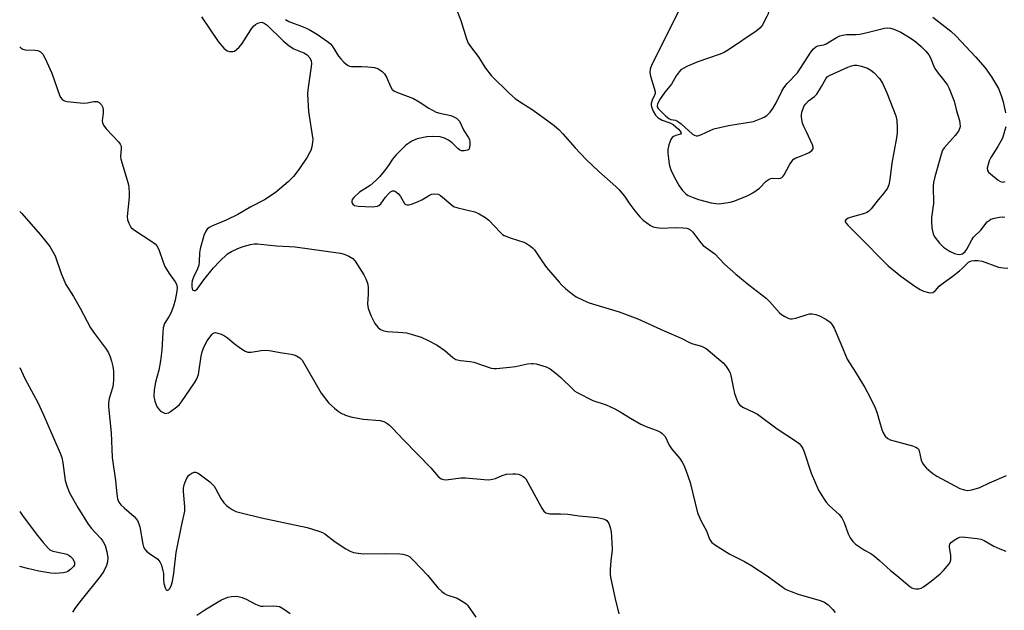
# Model space of a CAD drawing. Units: inches. Extents: x 1327760 to 1333760, y 501447 to 505448.
# Drawn here: x 1327760 to 1328065, y 504203 to 504385 of the extents above; entities that cross this region are included whole.
import ezdxf

# ---------------------------------------------------------------- set-up
doc = ezdxf.new("R2010")
doc.units = ezdxf.units.IN
doc.header["$MEASUREMENT"] = 0
doc.layers.add('Undefined', color=1, linetype='Continuous')

msp = doc.modelspace()

# ---------------------------------------------------------------- linework, layer by layer
at = {"layer": 'Undefined'}
for points, elevation in [([(1327971.393, 504398.736), (1327966.043, 504391.6015), (1327963.7955, 504387.8795), (1327955.5025, 504371.0875), (1327955.0935, 504369.9935), (1327954.981, 504368.944)], 246), ([(1327816.2975, 504386.216), (1327821.442, 504378.5425), (1327823.116, 504376.5245), (1327823.7265, 504375.9395), (1327824.1775, 504375.6465), (1327824.9235, 504375.4445), (1327825.972, 504375.4575), (1327826.4675, 504375.595), (1327827.1285, 504376.0215), (1327827.9195, 504376.7965), (1327828.8185, 504377.8985), (1327831.502, 504382.14), (1327832.367, 504383.3105), (1327832.99, 504383.831), (1327833.6835, 504384.2095), (1327834.4025, 504384.4545), (1327834.877, 504384.488), (1327835.6415, 504384.2095), (1327836.5345, 504383.548), (1327841.558, 504378.6995), (1327843.399, 504377.2175), (1327844.826, 504376.2935), (1327847.897, 504374.98), (1327848.9095, 504374.39), (1327849.74, 504373.4855), (1327850.1985, 504372.535), (1327850.269, 504371.6975), (1327850.1985, 504370.8235), (1327849.196, 504363.5595), (1327849.0885, 504362.2195), (1327849.3455, 504356.9125), (1327850.65, 504348.209), (1327850.607, 504347.3765), (1327850.337, 504345.9595), (1327850.0325, 504344.846), (1327849.707, 504344.0485), (1327848.955, 504342.798), (1327846.321, 504338.902), (1327844.671, 504336.8055), (1327843.038, 504335.1115), (1327839.0855, 504331.7365), (1327835.6955, 504329.5285), (1327831.5515, 504327.4465), (1327827.485, 504325.049), (1327823.8725, 504323.274), (1327819.6265, 504321.559), (1327818.665, 504321.028), (1327818.0455, 504320.529), (1327817.5625, 504319.83), (1327816.9765, 504318.4815), (1327815.805, 504314.362), (1327815.5915, 504313.203), (1327815.5625, 504310.4155), (1327815.3905, 504309.3415), (1327814.9775, 504308.268), (1327813.7435, 504305.606), (1327813.3905, 504304.505), (1327813.277, 504303.6425), (1327813.2765, 504302.7825), (1327813.396, 504302.023), (1327813.5985, 504301.665), (1327813.932, 504301.517), (1327814.3315, 504301.546), (1327814.876, 504301.901), (1327816.966, 504304.807), (1327819.975, 504308.5625), (1327821.79, 504310.5125), (1327824.3385, 504312.8465), (1327825.496, 504313.623), (1327827.5135, 504314.542), (1327829.118, 504315.1175), (1327831.415, 504315.731), (1327832.525, 504315.916), (1327833.533, 504315.935), (1327839.433, 504315.288), (1327843.48, 504315.162), (1327845.212, 504315.005), (1327859.2575, 504313.0825), (1327860.334, 504312.788), (1327861.878, 504312.11), (1327863.041, 504311.375), (1327863.7405, 504310.5675), (1327866.4545, 504306.332), (1327867.08, 504305.124), (1327867.56, 504303.749), (1327867.764, 504302.6335), (1327867.812, 504300.3915), (1327867.6125, 504297.415), (1327867.8475, 504295.9925), (1327868.7885, 504293.616), (1327869.8965, 504291.3045), (1327870.777, 504290.151), (1327871.6525, 504289.4485), (1327872.6955, 504289.0395), (1327873.816, 504288.7995), (1327878.499, 504288.5135), (1327879.6565, 504288.3805), (1327881.1045, 504288.022), (1327884.249, 504287.036), (1327886.3565, 504286.09), (1327889.1075, 504284.567), (1327891.492, 504282.919), (1327893.979, 504280.8295), (1327894.9415, 504280.208), (1327896.334, 504279.85), (1327899.382, 504279.514), (1327900.4515, 504279.312), (1327905.8405, 504277.474), (1327906.684, 504277.344), (1327907.548, 504277.36), (1327911.6225, 504277.8115), (1327913.367, 504278.0605), (1327917.15, 504278.834), (1327918.3095, 504278.981), (1327918.8855, 504278.96), (1327919.7435, 504278.801), (1327922.862, 504277.8795), (1327924.147, 504277.2475), (1327925.9425, 504275.861), (1327927.4515, 504274.5615), (1327931.0765, 504270.9575), (1327931.757, 504270.4025), (1327932.506, 504269.9315), (1327937.2885, 504267.521), (1327941.4065, 504266.1165), (1327944.094, 504264.9335), (1327945.7775, 504264.031), (1327948.9245, 504261.9855), (1327952.2005, 504260.157), (1327953.7975, 504259.434), (1327957.428, 504258.107), (1327958.222, 504257.7365), (1327958.6995, 504257.419), (1327959.3125, 504256.819), (1327959.6425, 504256.3485), (1327960.964, 504253.7215), (1327961.7225, 504252.468), (1327964.2315, 504249.5255), (1327964.983, 504248.407), (1327965.5, 504247.462), (1327966.1195, 504245.902), (1327967.4135, 504242.138), (1327969.6855, 504232.7015), (1327970.852, 504230.165), (1327972.5175, 504227.232), (1327973.4295, 504224.5915), (1327973.8055, 504223.978), (1327974.154, 504223.5955), (1327975.2985, 504222.744), (1327979.738, 504219.971), (1327984.1785, 504217.718), (1327986.1625, 504216.554), (1327991.2785, 504213.244), (1327996.1485, 504209.6865), (1327997.126, 504209.064), (1327998.691, 504208.373), (1328000.838, 504207.571), (1328007.6765, 504205.6705), (1328009.025, 504205.1415), (1328010.154, 504204.2715), (1328011.581, 504202.827), (1328012.2825, 504201.8945)], 252), ([(1327895.3115, 504387.9605), (1327896.427, 504385.0015), (1327898.1895, 504379.3355), (1327898.789, 504378.0045), (1327899.7515, 504376.5505), (1327901.8255, 504373.932), (1327904.06, 504370.3355), (1327905.8215, 504368.0195), (1327911.532, 504362.43), (1327913.2565, 504360.892), (1327914.605, 504359.932), (1327918.508, 504357.4825), (1327921.859, 504355.1735), (1327925.3515, 504352.5235), (1327926.8805, 504351.225), (1327928.034, 504350.017), (1327931.8105, 504345.625), (1327935.1255, 504342.166), (1327939.2045, 504338.3195), (1327944.4155, 504333.717), (1327945.4715, 504332.6925), (1327947.1495, 504330.661), (1327948.7495, 504328.257), (1327950.3475, 504326.159), (1327951.818, 504324.334), (1327952.8615, 504323.316), (1327954.0035, 504322.4), (1327955.1995, 504321.577), (1327955.96, 504321.2355), (1327957.0245, 504320.958), (1327958.467, 504320.8455), (1327962.907, 504320.9725), (1327965.239, 504320.9425), (1327966.3665, 504320.814), (1327967.177, 504320.4875), (1327968.209, 504319.521), (1327970.6965, 504316.2945), (1327971.4575, 504315.4745), (1327975.0535, 504312.9075), (1327978.091, 504309.6525), (1327981.5065, 504306.54), (1327985.5595, 504303.2645), (1327990.9815, 504299.19), (1327992.004, 504298.1605), (1327995.0785, 504294.658), (1327995.7155, 504294.0755), (1327996.6765, 504293.4705), (1327997.962, 504292.8945), (1327998.486, 504292.756), (1327999.0135, 504292.7325), (1328000.078, 504292.9725), (1328003.567, 504294.1425), (1328004.375, 504294.289), (1328005.212, 504294.2795), (1328006.3395, 504294.0555), (1328007.414, 504293.6645), (1328009.435, 504292.62), (1328010.776, 504291.6975), (1328011.394, 504290.9425), (1328011.937, 504289.9085), (1328014.0645, 504285.0295), (1328015.9705, 504280.3075), (1328018.5935, 504276.294), (1328021.4715, 504271.553), (1328022.312, 504270.015), (1328024.501, 504265.544), (1328025.2685, 504263.6265), (1328026.04, 504261.042), (1328026.674, 504258.5325), (1328026.986, 504257.7435), (1328027.7945, 504256.5125), (1328028.6105, 504255.7025), (1328029.3385, 504255.3305), (1328030.837, 504254.891)], 248), ([(1327991.686, 504387.794), (1327991.51, 504387.049), (1327991.1785, 504386.2695), (1327989.655, 504383.515), (1327988.9475, 504382.639), (1327987.8025, 504381.7475), (1327979.2785, 504375.9755), (1327977.779, 504375.0655), (1327976.434, 504374.5165), (1327969.804, 504372.2135), (1327966.547, 504370.8635), (1327965.237, 504370.2275), (1327964.576, 504369.7535), (1327964.006, 504369.2035), (1327963.0945, 504367.911)], 244), ([(1328042.48, 504386.0575), (1328048.034, 504381.7315), (1328049.664, 504380.182), (1328055.701, 504373.752), (1328058.6335, 504370.339), (1328060.6665, 504367.614), (1328062.7905, 504364.009), (1328063.6455, 504361.805), (1328064.2235, 504359.8275), (1328064.97, 504356.4205)], 242), ([(1327842.232, 504385.2885), (1327843.287, 504384.7605), (1327847.7365, 504383.0555), (1327849.595, 504382.211), (1327852.1565, 504380.7515), (1327855.2715, 504378.5285), (1327856.167, 504377.7845), (1327856.7225, 504377.148), (1327858.683, 504374.0315), (1327859.341, 504373.126), (1327860.287, 504372.1305), (1327861.402, 504371.224), (1327862.0495, 504370.91), (1327862.6905, 504370.787), (1327865.7345, 504370.848), (1327867.748, 504370.739), (1327869.736, 504370.4975), (1327870.7735, 504370.1395), (1327872.144, 504369.256), (1327872.896, 504368.4835), (1327873.448, 504367.506), (1327874.796, 504364.424), (1327875.275, 504363.717), (1327875.908, 504363.205), (1327876.929, 504362.736), (1327881.795, 504360.9015), (1327883.562, 504359.887), (1327886.58, 504357.905), (1327888.8675, 504356.721), (1327889.953, 504356.3615), (1327893.374, 504355.6855), (1327894.154, 504355.387), (1327895.0955, 504354.8425), (1327895.696, 504354.3195), (1327896.0175, 504353.867), (1327897.385, 504351.0035), (1327898.768, 504348.912), (1327899.1385, 504348.1915), (1327899.2875, 504347.4035), (1327899.2925, 504346.587), (1327899.19, 504345.8075), (1327899.0285, 504345.36), (1327898.9015, 504345.177), (1327898.517, 504344.908), (1327897.4985, 504344.6705), (1327896.6975, 504344.734), (1327896.195, 504344.95), (1327895.497, 504345.4475), (1327893.7665, 504347.16), (1327892.665, 504348.01), (1327891.449, 504348.66), (1327890.1165, 504349.0435), (1327887.7445, 504349.2005), (1327886.0085, 504349.063), (1327882.96, 504348.406), (1327881.3615, 504347.657), (1327880.0875, 504346.876), (1327879.386, 504346.3525), (1327876.3765, 504343.3925), (1327875.2995, 504342.107), (1327874.2155, 504340.36), (1327873.197, 504338.981), (1327871.3755, 504336.768), (1327870.145, 504335.5095), (1327868.3775, 504333.956), (1327865.1455, 504331.9215), (1327863.3885, 504330.289), (1327862.8815, 504329.6355), (1327862.71, 504329.185), (1327862.748, 504328.769), (1327863.058, 504328.187), (1327863.614, 504327.775), (1327864.6785, 504327.5665), (1327869.0205, 504327.4215), (1327869.8425, 504327.4635), (1327870.6465, 504327.6285), (1327871.1225, 504327.841), (1327871.726, 504328.3345), (1327873.2185, 504330.403), (1327873.967, 504331.31), (1327874.758, 504332.0855), (1327875.3875, 504332.3935), (1327875.8345, 504332.334), (1327876.291, 504332.118), (1327877.1555, 504331.4275), (1327877.8065, 504330.5525), (1327879.0335, 504328.431), (1327879.384, 504328.1335), (1327879.846, 504328.0045), (1327880.37, 504328.0105), (1327881.1935, 504328.1725), (1327883.0975, 504328.897), (1327884.417, 504329.534), (1327886.4535, 504330.8185), (1327887.3955, 504331.2775), (1327888.4515, 504331.4235), (1327889.497, 504331.269), (1327890.1865, 504330.9115), (1327890.834, 504330.434), (1327893.3365, 504328.1795), (1327894.2335, 504327.539), (1327895.595, 504327.054), (1327900.7705, 504325.811), (1327902.118, 504325.2195), (1327903.9215, 504324.202), (1327905.0915, 504323.3175), (1327908.7555, 504319.445), (1327909.409, 504318.8655), (1327909.891, 504318.549), (1327912.079, 504317.67), (1327915.9645, 504316.454), (1327916.746, 504316.0825), (1327917.9775, 504315.276), (1327918.6615, 504314.7225), (1327919.255, 504314.0745), (1327921.745, 504310.359), (1327923.028, 504308.582), (1327926.868, 504304.0505), (1327927.694, 504303.2025), (1327929.0015, 504302.0685), (1327931.01, 504300.4195), (1327932.191, 504299.589), (1327934.303, 504298.5115), (1327936.217, 504297.7025), (1327945.467, 504294.919), (1327951.2335, 504292.7935), (1327959.36, 504289.02), (1327964.631, 504286.747), (1327967.446, 504285.3675), (1327968.253, 504285.064), (1327970.9515, 504284.332), (1327972.362, 504283.618), (1327977.633, 504279.162), (1327978.391, 504278.2815), (1327979.3785, 504276.8055), (1327979.7735, 504276.0215), (1327980.029, 504275.186), (1327980.7925, 504271.1115), (1327981.1815, 504269.688), (1327982.0935, 504267.2025), (1327982.49, 504266.4475), (1327982.8265, 504266.0385), (1327983.894, 504265.297), (1327986.996, 504263.9355), (1327988.2425, 504263.2495), (1327994.3565, 504258.744), (1328000.027, 504255.0215), (1328001.104, 504254.151), (1328001.6415, 504253.5315), (1328002.2355, 504252.6025), (1328002.729, 504251.6125), (1328004.9035, 504244.9785), (1328006.1585, 504241.879), (1328007.172, 504239.78), (1328008.6385, 504237.247), (1328009.453, 504236.043), (1328010.461, 504234.979), (1328013.468, 504232.201), (1328014.3265, 504231.1655), (1328015.036, 504229.784), (1328016.2515, 504226.214), (1328016.929, 504224.9975), (1328017.7425, 504223.873), (1328018.5915, 504223.0845), (1328019.8005, 504222.211), (1328021.304, 504221.2325), (1328023.261, 504220.1295), (1328024.4185, 504219.313), (1328025.9535, 504218.0375), (1328029.35, 504214.8665), (1328031.3585, 504213.334), (1328035.352, 504209.998), (1328036.0245, 504209.5345), (1328036.501, 504209.315), (1328037.281, 504209.199), (1328038.0885, 504209.261), (1328038.8745, 504209.493), (1328039.6205, 504209.892), (1328041.9875, 504211.5715), (1328044.755, 504213.89), (1328045.8215, 504214.9225), (1328047.5005, 504216.9365), (1328047.931, 504217.655), (1328048.0925, 504218.1715), (1328048.099, 504219.575), (1328047.622, 504222.161), (1328047.646, 504222.6915), (1328047.773, 504223.045), (1328048.2605, 504223.641), (1328049.136, 504224.3265), (1328050.094, 504224.922), (1328050.8525, 504225.2265), (1328051.6475, 504225.3025), (1328052.4715, 504225.254), (1328056.165, 504224.826), (1328057.3015, 504224.592), (1328058.3345, 504224.1435), (1328061.3405, 504222.4785), (1328063.1895, 504221.6235), (1328065.0705, 504220.8795)], 250), ([(1327963.0945, 504367.911), (1327961.635, 504365.311), (1327959.626, 504362.9105), (1327957.9715, 504360.444), (1327957.304, 504359.188), (1327957.2015, 504358.6945), (1327957.2565, 504358.3435), (1327957.5595, 504357.7995), (1327958.099, 504357.1805), (1327959.759, 504355.585), (1327960.842, 504354.7045), (1327961.455, 504354.406), (1327962.848, 504354.1675), (1327963.4685, 504353.915), (1327964.6225, 504353.045), (1327968.136, 504349.8815), (1327968.776, 504349.5215), (1327969.2335, 504349.377), (1327969.6525, 504349.3415), (1327970.108, 504349.415), (1327970.9135, 504349.7255), (1327973.6085, 504351.054), (1327974.72, 504351.4765), (1327979.298, 504352.517), (1327987.003, 504353.8425), (1327988.0705, 504354.166), (1327989.6105, 504354.7795), (1327990.3485, 504355.1465), (1327991.088, 504355.637), (1327992.1425, 504356.639), (1327993.0125, 504357.812), (1327994.0385, 504359.5895), (1327995.795, 504363.195), (1327996.4465, 504364.23), (1327997.463, 504365.506), (1328000.652, 504368.8665), (1328004.706, 504375.258), (1328005.5345, 504376.286), (1328006.303, 504376.927), (1328006.925, 504377.1985), (1328008.746, 504377.5515), (1328009.5155, 504377.7985), (1328012.721, 504379.7505), (1328013.7595, 504380.252), (1328014.5665, 504380.527), (1328015.733, 504380.6705), (1328018.725, 504380.7255), (1328019.905, 504380.8215), (1328022.1715, 504381.2885), (1328027.5075, 504382.6475), (1328028.354, 504382.765), (1328029.3595, 504382.7045), (1328030.445, 504382.381), (1328032.6155, 504381.381), (1328035.815, 504379.4855), (1328037.2155, 504378.416), (1328038.854, 504376.9555), (1328040.288, 504375.536), (1328041.226, 504374.4435), (1328041.7795, 504373.472), (1328042.6735, 504371.1495), (1328043.158, 504370.1455), (1328044.167, 504368.705), (1328046.2465, 504366.165), (1328047.004, 504365.0295), (1328047.515, 504364.0245), (1328049.0835, 504360.03), (1328049.7955, 504357.0645), (1328050.7255, 504354.091), (1328050.8925, 504353.147)], 244), ([(1327760.023, 504376.8945), (1327760.3325, 504376.582), (1327760.968, 504376.202), (1327761.672, 504375.9975), (1327764.7955, 504375.906), (1327765.6045, 504375.764), (1327766.48, 504375.299), (1327767.208, 504374.568), (1327767.9165, 504373.302), (1327770, 504368.745), (1327772.4555, 504361.666), (1327772.8105, 504360.99), (1327773.2755, 504360.463), (1327773.9015, 504360.1345), (1327774.7265, 504359.949), (1327779.709, 504359.4905), (1327780.8705, 504359.518), (1327782.926, 504359.969), (1327783.9575, 504359.9835), (1327784.639, 504359.7145), (1327785.3485, 504358.9065), (1327785.703, 504358.1475), (1327785.8275, 504357.4095), (1327785.816, 504356.383), (1327785.5585, 504354.127), (1327785.656, 504353.3745), (1327785.9085, 504352.689), (1327786.7225, 504351.556), (1327790.605, 504347.507), (1327791.069, 504346.8285), (1327791.348, 504346.148), (1327791.4375, 504345.3465), (1327791.2045, 504343.0105), (1327791.2495, 504342.1485), (1327793.287, 504335.664), (1327793.6565, 504334.227), (1327793.782, 504333.391), (1327793.875, 504331.7395), (1327793.86, 504330.3395), (1327793.3015, 504324.4285), (1327793.3975, 504323.34), (1327793.72, 504322.3035), (1327794.424, 504321.141), (1327795.217, 504320.3985), (1327801.235, 504316.476), (1327801.93, 504315.934), (1327802.435, 504315.3795), (1327803.05, 504314.199), (1327804.3525, 504310.2585), (1327804.9105, 504308.9165), (1327806.2185, 504306.794), (1327808.075, 504304.1965), (1327808.474, 504303.4395), (1327808.6845, 504302.4155), (1327808.624, 504301.315), (1327808.0765, 504298.5165), (1327807.5745, 504296.623), (1327806.789, 504294.5535), (1327806.261, 504293.5555), (1327804.8535, 504291.268), (1327804.418, 504289.9815), (1327804.2655, 504288.5555), (1327803.9495, 504283.0765), (1327803.5975, 504279.7445), (1327803.0775, 504276.9155), (1327801.9915, 504273.1395), (1327801.614, 504270.8045), (1327801.4875, 504268.755), (1327801.793, 504267.3075), (1327802.192, 504266.1775), (1327802.5755, 504265.4345), (1327803.0365, 504264.778), (1327803.6075, 504264.2085), (1327804.55, 504263.656), (1327805.042, 504263.5145), (1327805.524, 504263.5335), (1327805.9915, 504263.702), (1327806.6855, 504264.099), (1327808.6455, 504265.5825), (1327809.432, 504266.3065), (1327810.057, 504267.0415), (1327814.089, 504272.9345), (1327814.8025, 504274.1545), (1327815.304, 504275.5), (1327816.1685, 504281.17), (1327816.4835, 504282.55), (1327816.856, 504283.6555), (1327817.4465, 504284.9885), (1327818.0405, 504285.932), (1327819.416, 504287.8665), (1327819.752, 504288.211), (1327820.129, 504288.436), (1327820.579, 504288.488), (1327821.326, 504288.3475), (1327822.3655, 504287.987), (1327823.375, 504287.506), (1327824.2585, 504286.8845), (1327826.3205, 504285.1495), (1327828.268, 504283.734), (1327829.757, 504282.7645), (1327830.5385, 504282.4565), (1327831.6295, 504282.452), (1327834.675, 504282.999), (1327836.0555, 504283.092), (1327837.2045, 504282.952), (1327841.232, 504282.215), (1327844.0015, 504281.8255), (1327844.8185, 504281.6215), (1327845.63, 504281.3045), (1327846.6215, 504280.7435), (1327847.3685, 504279.932), (1327853.3135, 504269.76), (1327855.648, 504266.722), (1327857.352, 504265.124), (1327858.481, 504264.1995), (1327859.4505, 504263.5655), (1327860.789, 504262.977), (1327862.457, 504262.4085), (1327866.229, 504261.7345), (1327871.48, 504261.2775), (1327872.6115, 504260.964), (1327873.6265, 504260.4725), (1327874.4435, 504259.8305), (1327875.241, 504259.057), (1327878.8345, 504255.227), (1327887.199, 504246.628), (1327889.49, 504243.958), (1327890.37, 504243.2935), (1327891.1295, 504243.0265), (1327891.929, 504242.978), (1327896.468, 504243.5455), (1327897.9045, 504243.628), (1327903.679, 504243.0445), (1327905.1305, 504243.004), (1327906.3105, 504243.148), (1327907.175, 504243.346), (1327909.3115, 504244.275), (1327910.566, 504244.666), (1327912.585, 504244.825), (1327913.454, 504244.8015), (1327914.2945, 504244.6735), (1327915.0795, 504244.409), (1327915.7945, 504244.025), (1327916.201, 504243.6675), (1327916.5465, 504243.2225), (1327921.5035, 504234.1815), (1327922.165, 504233.2505), (1327922.768, 504232.7875), (1327923.4565, 504232.5135), (1327923.968, 504232.42), (1327927.331, 504232.481), (1327929.6285, 504232.3775), (1327933.045, 504231.8645), (1327938.6225, 504231.269), (1327940.653, 504230.9155), (1327941.171, 504230.7245), (1327941.6105, 504230.418), (1327942.2595, 504229.5), (1327942.7235, 504228.1895), (1327942.9555, 504226.8255), (1327943.205, 504223.598), (1327943.2625, 504221.2735), (1327942.8725, 504217.931), (1327942.7095, 504215.2535), (1327942.696, 504213.7695), (1327942.7855, 504212.8965), (1327944.1275, 504206.5885), (1327945.3455, 504201.4825)], 254), ([(1328015.0305, 504370.1055), (1328016.2015, 504370.618), (1328017.3005, 504370.9945), (1328018.139, 504371.185), (1328018.9795, 504371.2205), (1328020.3785, 504370.9315), (1328022.304, 504370.289), (1328023.3345, 504369.7185), (1328024.256, 504368.995), (1328025.9615, 504367.133), (1328026.8865, 504365.6525), (1328028.2895, 504362.6825), (1328031.028, 504355.562), (1328031.326, 504354.123), (1328031.498, 504351.7415), (1328031.4525, 504350.3345), (1328031.2625, 504348.7175), (1328029.776, 504340.9085), (1328029.1485, 504335.8665), (1328028.8535, 504334.171), (1328028.4655, 504333.14), (1328027.348, 504331.651)], 246), ([(1327954.981, 504368.944), (1327955.1725, 504367.7965), (1327956.3225, 504364.11), (1327956.5625, 504362.993), (1327956.543, 504362.439), (1327956.398, 504361.895), (1327955.6375, 504360.342), (1327955.345, 504359.325), (1327955.3245, 504358.812), (1327955.4305, 504358.284), (1327955.9925, 504356.991), (1327956.738, 504355.77), (1327957.5425, 504354.969), (1327958.7455, 504354.2535), (1327961.1595, 504353.351), (1327962.1155, 504352.867), (1327963.836, 504351.428), (1327964.349, 504350.8495), (1327964.5625, 504350.482), (1327964.615, 504350.153), (1327964.427, 504349.8965), (1327962.9455, 504349.4825), (1327962.2665, 504349.1695), (1327961.881, 504348.8785), (1327961.4235, 504348.211), (1327960.8215, 504346.5925), (1327960.5125, 504345.179), (1327960.5215, 504344.035), (1327960.701, 504342.307), (1327960.9365, 504340.5895), (1327961.215, 504339.471), (1327961.676, 504338.376), (1327963.009, 504335.703), (1327964.0315, 504333.9345), (1327965.0805, 504332.488), (1327966.06, 504331.3995), (1327966.755, 504330.9265), (1327968.3275, 504330.263), (1327969.971, 504329.712), (1327973.962, 504328.6675), (1327975.3435, 504328.4075), (1327976.4335, 504328.3745), (1327978.4225, 504328.5855), (1327979.831, 504328.823), (1327980.952, 504329.1535), (1327984.811, 504330.6785), (1327985.86, 504331.185), (1327986.8185, 504331.7615), (1327988.8855, 504333.1955), (1327990.9695, 504335.3015), (1327991.89, 504335.9625), (1327992.398, 504336.163), (1327992.9345, 504336.248), (1327994.875, 504336.158), (1327995.3765, 504336.272), (1327995.8205, 504336.5165), (1327996.2045, 504336.8765), (1327996.5305, 504337.326), (1327998.166, 504340.415), (1327999.0425, 504341.775), (1327999.406, 504342.144), (1327999.8665, 504342.446), (1328001.505, 504343.099)], 246), ([(1328003.371, 504350.552), (1328002.5925, 504352.246), (1328002.2065, 504353.304), (1328001.9315, 504354.413), (1328001.8275, 504355.2735), (1328001.83, 504355.8455), (1328001.984, 504356.6995), (1328002.348, 504357.8125), (1328002.72, 504358.603), (1328003.213, 504359.306), (1328003.999, 504360.142), (1328005.895, 504361.5115), (1328006.557, 504362.2105), (1328008.064, 504364.5935), (1328009.3705, 504367.01), (1328009.829, 504367.6135), (1328010.7005, 504368.162), (1328015.0305, 504370.1055)], 246), ([(1328050.8925, 504353.147), (1328050.8995, 504352.3425), (1328050.811, 504351.791), (1328050.4185, 504350.766), (1328049.4125, 504349.4595), (1328045.973, 504345.6665), (1328045.5315, 504344.941), (1328045.038, 504343.5525), (1328043.098, 504336.645), (1328042.7105, 504334.9075), (1328042.6455, 504333.7525), (1328042.674, 504328.385), (1328042.1195, 504324.0725), (1328042.033, 504322.894)], 244), ([(1328001.505, 504343.099), (1328003.1425, 504343.6765), (1328004.1945, 504344.18), (1328005.0915, 504344.816), (1328005.492, 504345.387), (1328005.503, 504345.848), (1328005.2675, 504346.6105), (1328003.371, 504350.552)], 246), ([(1328065.064, 504352.099), (1328064.496, 504350.08), (1328064.009, 504348.67), (1328062.616, 504346.101), (1328060.416, 504342.6935), (1328059.919, 504341.6375), (1328059.5635, 504340.501), (1328059.3485, 504339.369), (1328059.417, 504338.6425), (1328059.728, 504338.0925), (1328060.281, 504337.5645), (1328062.7335, 504335.6365), (1328063.421, 504335.218), (1328064.1425, 504335.05), (1328064.9025, 504335.1985)], 242), ([(1328027.348, 504331.651), (1328025.597, 504329.581), (1328023.381, 504326.781), (1328022.576, 504325.951), (1328022.1075, 504325.642), (1328021.317, 504325.3205), (1328017.592, 504324.3165), (1328016.305, 504323.877), (1328015.5335, 504323.4085), (1328015.374, 504323.09), (1328015.411, 504322.726), (1328015.6315, 504322.33), (1328016.153, 504321.745), (1328019.3055, 504318.671), (1328028.6945, 504309.1245), (1328032.6375, 504305.9495), (1328036.896, 504302.8255), (1328038.531, 504301.7825), (1328039.561, 504301.3435), (1328041.1455, 504300.8545), (1328041.9085, 504300.771), (1328042.542, 504300.9505), (1328043.291, 504301.527), (1328044.481, 504302.8335), (1328045.119, 504303.42), (1328048.3735, 504305.7825), (1328050.7165, 504307.62), (1328051.62, 504308.395), (1328053.4975, 504310.2395), (1328053.95, 504310.516), (1328054.4465, 504310.668), (1328055.2515, 504310.7545), (1328056.367, 504310.75), (1328057.766, 504310.569), (1328062.801, 504308.774), (1328064.226, 504308.48), (1328065.678, 504308.4525)], 246), ([(1327760.018, 504325.985), (1327760.6765, 504325.3175), (1327766.339, 504318.8625), (1327768.132, 504316.694), (1327769.283, 504315.143), (1327770.201, 504313.735), (1327771.007, 504312.23), (1327772.827, 504306.757), (1327774.2585, 504303.3535), (1327776.6725, 504299.6125), (1327778.7275, 504296.088), (1327781.8885, 504290.006), (1327783.1825, 504288.1735), (1327786.591, 504283.713), (1327787.5005, 504282.2545), (1327788.0335, 504281.0015), (1327788.4495, 504279.6525), (1327788.844, 504277.9895), (1327789.012, 504276.5705), (1327789.0635, 504273.9735), (1327788.975, 504272.546), (1327788.7085, 504271.4225), (1327787.702, 504268.0725), (1327787.465, 504266.6215), (1327787.4315, 504265.486), (1327788.3555, 504257.4945), (1327788.6375, 504249.883), (1327789.6835, 504242.7715), (1327790.0345, 504238.508), (1327790.2495, 504237.1135), (1327790.652, 504236.067), (1327791.2935, 504235.223), (1327792.3085, 504234.259), (1327795.3715, 504231.6495), (1327795.959, 504231.0415), (1327796.4075, 504230.3715), (1327796.8445, 504229.3945), (1327797.1585, 504228.387), (1327798.104, 504223.086), (1327798.32, 504222.2745), (1327798.688, 504221.5395), (1327799.2505, 504220.901), (1327800.13, 504220.134), (1327802.7075, 504218.402), (1327803.088, 504218.0295), (1327803.3885, 504217.569), (1327803.8275, 504216.5185), (1327804.3265, 504214.844), (1327804.4755, 504213.989), (1327804.4995, 504212.14), (1327804.636, 504210.8515), (1327804.967, 504209.536), (1327805.342, 504208.952), (1327805.504, 504208.864), (1327805.8645, 504208.8375), (1327806.0415, 504208.8995), (1327806.3705, 504209.1965), (1327806.8745, 504210.153), (1327807.2695, 504211.514), (1327807.7275, 504214.1305), (1327808.397, 504220.4705), (1327810.119, 504229.126), (1327811.0745, 504233.234), (1327811.142, 504234.6175), (1327810.6445, 504239.3175), (1327810.686, 504240.3845), (1327810.8525, 504241.4355), (1327811.467, 504243.0565), (1327812.213, 504244.2615), (1327812.606, 504244.6195), (1327813.276, 504245.0415), (1327813.9845, 504245.2925), (1327814.4445, 504245.293), (1327815.191, 504244.986), (1327815.919, 504244.5), (1327818.7825, 504242.303), (1327819.6775, 504241.5225), (1327820.1815, 504240.9515), (1327820.627, 504240.2925), (1327822.189, 504237.1585), (1327823.187, 504235.86), (1327823.938, 504235.063), (1327824.784, 504234.362), (1327825.71, 504233.763), (1327826.8835, 504233.2065), (1327828.5055, 504232.7065), (1327834.839, 504231.2535), (1327848.9175, 504228.1895), (1327852.5895, 504227.0695), (1327853.683, 504226.6495), (1327854.4525, 504226.241), (1327857.5695, 504223.7985), (1327860.8835, 504221.6305), (1327862.2905, 504220.8465), (1327863.267, 504220.4875), (1327864.6765, 504220.2475), (1327866.4035, 504220.113), (1327873.139, 504220.184), (1327877.6415, 504220.1055), (1327878.491, 504219.995), (1327879.25, 504219.7985), (1327879.9735, 504219.517), (1327880.6495, 504219.096), (1327881.8725, 504217.9855), (1327886.3035, 504213.3225), (1327889.369, 504209.587), (1327890.58, 504208.434), (1327891.468, 504207.771), (1327892.1785, 504207.3575), (1327895.386, 504206.3165), (1327897.4415, 504205.161), (1327898.1255, 504204.6205), (1327898.5025, 504204.208), (1327901.073, 504200.497)], 256), ([(1328042.033, 504322.894), (1328042.2185, 504320.925), (1328042.627, 504318.975), (1328043.147, 504317.992), (1328044.5655, 504316.201), (1328045.7645, 504314.973), (1328047.683, 504313.662), (1328049.2265, 504312.969), (1328050.0135, 504312.7395), (1328050.785, 504312.6385), (1328051.2575, 504312.7145), (1328051.6875, 504312.9095), (1328052.4455, 504313.5315), (1328053.0455, 504314.355), (1328054.508, 504317.1495), (1328055.113, 504318.0515), (1328057.3545, 504320.2105), (1328059.298, 504322.724), (1328059.87, 504323.2065), (1328060.482, 504323.5465), (1328061.521, 504323.889), (1328063.1525, 504324.2215), (1328063.977, 504324.2985), (1328064.769, 504324.239)], 244), ([(1327760.013, 504277.695), (1327761.6085, 504274.336), (1327765.5795, 504266.842), (1327767.3215, 504263.0885), (1327770.003, 504256.834), (1327772.576, 504251.1955), (1327773.0405, 504249.818), (1327773.401, 504248.2055), (1327774.0655, 504242.7925), (1327774.685, 504240.839), (1327775.451, 504238.9335), (1327778.0025, 504234.4115), (1327781.144, 504229.2465), (1327782.206, 504227.9125), (1327785.0655, 504224.834), (1327785.7485, 504223.981), (1327786.4185, 504222.6915), (1327786.9885, 504220.6945), (1327787.287, 504218.946), (1327787.2005, 504217.5665), (1327786.8925, 504216.4985), (1327786.0005, 504214.721), (1327784.875, 504213.0725), (1327779.005, 504205.7905), (1327777.2425, 504203.489), (1327776.3055, 504202.0505)], 258), ([(1328030.837, 504254.891), (1328036.1705, 504253.4415), (1328037.252, 504253.0595), (1328037.7115, 504252.794), (1328038.0495, 504252.4185), (1328038.267, 504251.9315), (1328038.9015, 504249.0595), (1328039.254, 504248.148)], 248), ([(1328039.254, 504248.148), (1328039.764, 504247.3995), (1328040.5455, 504246.614), (1328042.5305, 504244.9375), (1328043.741, 504244.094), (1328050.8825, 504240.2955), (1328052.1705, 504239.8285), (1328053.2185, 504239.6675), (1328054.584, 504239.872), (1328057.0235, 504240.607), (1328059.9815, 504242.0025), (1328065.2335, 504244.2845)], 248), ([(1327814.7965, 504201.0955), (1327817.23, 504202.798), (1327821.187, 504205.16), (1327822.4315, 504205.843), (1327823.651, 504206.401), (1327824.4225, 504206.655), (1327825.521, 504206.8695), (1327827.1815, 504206.9635), (1327828.7845, 504206.574), (1327830.068, 504206.0465), (1327832.9915, 504204.4505), (1327834.5275, 504203.9055), (1327835.3405, 504203.851), (1327838.434, 504203.992), (1327839.5735, 504203.922), (1327840.391, 504203.7495), (1327841.625, 504203.0905), (1327843.73, 504201.5815)], 258)]:
    msp.add_lwpolyline(points, dxfattribs=dict(at, elevation=elevation))
msp.add_polyline3d([(1327760.009, 504233.1635, 260), (1327760.873, 504231.917, 260), (1327765.0865, 504226.276, 260), (1327767.2605, 504223.5595, 260), (1327768.7715, 504221.833, 260), (1327769.376, 504221.326, 260), (1327770.2265, 504220.9, 260), (1327773.784, 504220.1755, 260), (1327774.576, 504219.9315, 260), (1327775.3135, 504219.591, 260), (1327775.7555, 504219.2645, 260), (1327776.3215, 504218.617, 260), (1327776.756, 504217.8825, 260), (1327776.92, 504217.3805, 260), (1327776.9165, 504216.7075, 260), (1327776.6495, 504216.1265, 260), (1327775.85, 504215.3, 260), (1327774.88, 504214.6255, 260), (1327774.361, 504214.4035, 260), (1327773.5575, 504214.2105, 260), (1327771.0585, 504213.96, 260), (1327769.64, 504214.0705, 260), (1327765.952, 504214.6925, 260), (1327762.3715, 504215.5265, 260), (1327760.007, 504216.1815, 260)], dxfattribs=at)

doc.saveas('drawing.dxf')
